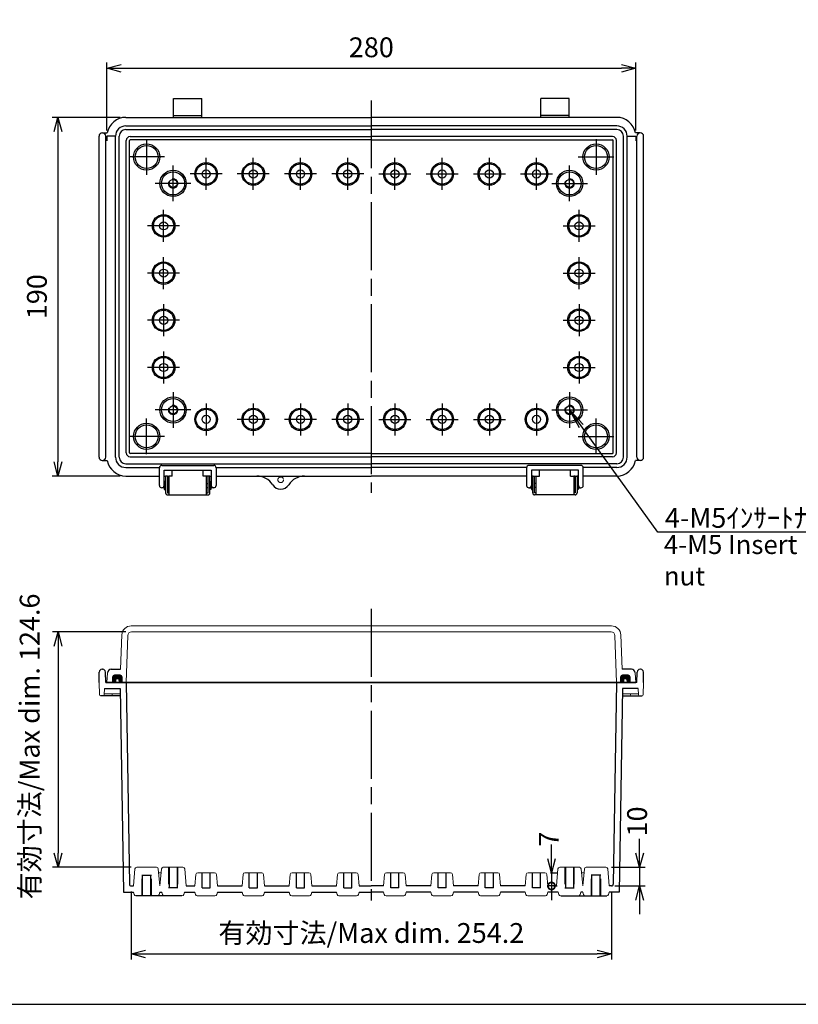
# Model space of a CAD drawing. Units: millimetres. Extents: x 0 to 2468, y 0 to 840.
# Drawn here: x 1471 to 1883, y 0 to 522 of the extents above; entities that cross this region are included whole.
import ezdxf

# ---------------------------------------------------------------- set-up
doc = ezdxf.new("R2010")
doc.units = ezdxf.units.MM
doc.header["$LTSCALE"] = 3
doc.linetypes.add('AM_ISO02W050x2', pattern=[3.75, 3, -0.75])
doc.linetypes.add('AM_ISO08W050', pattern=[18, 12, -1.5, 3, -1.5])
for name, color, linetype, lineweight in [('AM_5', 3, 'Continuous', 25), ('AM_7', 4, 'AM_ISO08W050', 25), ('ｶﾞｽｹｯﾄ', 5, 'Continuous', 50), ('ﾄｯﾌﾟｶﾊﾞｰ', 7, 'Continuous', 25), ('ﾎﾞﾃﾞｨｰ', 2, 'Continuous', 25), ('ﾎﾞﾃﾞｨｰ0', 2, 'AM_ISO02W050x2', 13), ('ﾗｯﾁ', 3, 'Continuous', 25), ('ﾗｯﾁ金具', 6, 'Continuous', 25)]:
    doc.layers.add(name, color=color, linetype=linetype, lineweight=lineweight)
doc.styles.add('ACISOTS', font='isocp.shx', dxfattribs={"height": 1, "bigfont": 'extfont.shx'})
doc.styles.get("Standard").update_dxf_attribs({"font": 'ISOCP.SHX', "bigfont": 'EXTFONT.SHX'})
doc.styles.add('takachi1', font='txt', dxfattribs={"height": 2.5})
doc.dimstyles.new('AM_ISO$0', dxfattribs={"dimtxt": 3.5, "dimasz": 2.5, "dimexe": 1, "dimexo": 1, "dimgap": 1.5, "dimtad": 1, "dimdsep": 46, "dimtxsty": 'STANDARD', "dimblk": 'OPEN30', "dimcen": 0, "dimclrd": 3, "dimclre": 3, "dimclrt": 2, "dimadec": 0, "dimazin": 2, "dimtp": 0.1, "dimtm": 0.1, "dimtfac": 0.71, "dimtmove": 0, "dimatfit": 3, "dimldrblk": 'OPEN30', "dimfxl": 1, "dimlwd": -1, "dimlwe": -1, "dimarcsym": 0})

# ---------------------------------------------------------------- blocks, each defined once
blk = doc.blocks.new('TK-A3')
blk.add_lwpolyline([(0, 0), (403, 0), (403, 280), (0, 280)], close=True)
blk = doc.blocks.new('_Open30')
at = {"color": 0, "linetype": 'ByBlock', "lineweight": -2}
for p, q in [((-1, 0.268), (0, 0)), ((0, 0), (-1, -0.268)), ((0, 0), (-1, 0))]:
    blk.add_line(p, q, dxfattribs=at)
blk = doc.blocks.new('*D114')
at = {"layer": 'AM_5', "color": 3}
for p, q in [((1529.68, 59.69), (1529.68, 23.67)), ((1783.92, 59.69), (1783.92, 23.67)), ((1537.18, 26.67), (1776.42, 26.67))]:
    blk.add_line(p, q, dxfattribs=at)
at = {"layer": 'Defpoints', "color": 0}
for p in [(1529.68, 62.69), (1783.92, 62.69), (1783.92, 26.67)]:
    blk.add_point(p, dxfattribs=at)
at = {"layer": 'AM_5', "color": 3, "xscale": 7.5, "yscale": 7.5, "zscale": 7.5, "rotation": 180}
blk.add_blockref('_Open30', (1529.68, 26.67), dxfattribs=at)
at = {"layer": 'AM_5', "color": 3, "xscale": 7.5, "yscale": 7.5, "zscale": 7.5}
blk.add_blockref('_Open30', (1783.92, 26.67), dxfattribs=at)
at = {"layer": 'AM_5', "color": 2, "insert": (1656.8, 36.42), "char_height": 10.5, "attachment_point": 5}
blk.add_mtext('有効寸法/Max dim. 254.2', dxfattribs=at)
blk = doc.blocks.new('*D118')
at = {"layer": 'AM_5', "color": 3}
for p, q in [((1526.82, 197.29), (1487.87, 197.29)), ((1490.87, 189.79), (1490.87, 80.14)), ((1529.62, 72.64), (1487.87, 72.64))]:
    blk.add_line(p, q, dxfattribs=at)
at = {"layer": 'Defpoints', "color": 0}
for p in [(1529.82, 197.29), (1490.87, 72.64), (1532.62, 72.64)]:
    blk.add_point(p, dxfattribs=at)
at = {"layer": 'AM_5', "color": 3, "xscale": 7.5, "yscale": 7.5, "zscale": 7.5}
for p, rotation in [((1490.87, 197.29), 90), ((1490.87, 72.64), 270)]:
    blk.add_blockref('_Open30', p, dxfattribs=dict(at, rotation=rotation))
at = {"layer": 'AM_5', "color": 2, "insert": (1477.2, 136.61), "char_height": 10.5, "attachment_point": 5, "rotation": 90}
blk.add_mtext('有効寸法/Max dim. 124.6', dxfattribs=at)
blk = doc.blocks.new('*D119')
at = {"layer": 'AM_5', "color": 3}
for p, q in [((1523.8, 469.87), (1487.8, 469.87)), ((1490.8, 462.37), (1490.8, 287.37)), ((1523.8, 279.87), (1487.8, 279.87))]:
    blk.add_line(p, q, dxfattribs=at)
at = {"layer": 'Defpoints', "color": 0}
for p in [(1526.8, 469.87), (1490.8, 279.87), (1526.8, 279.87)]:
    blk.add_point(p, dxfattribs=at)
at = {"layer": 'AM_5', "color": 3, "xscale": 7.5, "yscale": 7.5, "zscale": 7.5}
for p, rotation in [((1490.8, 469.87), 90), ((1490.8, 279.87), 270)]:
    blk.add_blockref('_Open30', p, dxfattribs=dict(at, rotation=rotation))
at = {"layer": 'AM_5', "color": 2, "insert": (1481.05, 374.87), "char_height": 10.5, "attachment_point": 5, "rotation": 90}
blk.add_mtext('190', dxfattribs=at)
blk = doc.blocks.new('*D120')
at = {"layer": 'AM_5', "color": 3}
for p, q in [((1516.8, 462.87), (1516.8, 498.87)), ((1524.3, 495.87), (1789.3, 495.87)), ((1796.8, 462.87), (1796.8, 498.87))]:
    blk.add_line(p, q, dxfattribs=at)
at = {"layer": 'Defpoints', "color": 0}
for p in [(1796.8, 495.87), (1516.8, 459.87), (1796.8, 459.87)]:
    blk.add_point(p, dxfattribs=at)
at = {"layer": 'AM_5', "color": 3, "xscale": 7.5, "yscale": 7.5, "zscale": 7.5, "rotation": 180}
blk.add_blockref('_Open30', (1516.8, 495.87), dxfattribs=at)
at = {"layer": 'AM_5', "color": 3, "xscale": 7.5, "yscale": 7.5, "zscale": 7.5}
blk.add_blockref('_Open30', (1796.8, 495.87), dxfattribs=at)
at = {"layer": 'AM_5', "color": 2, "insert": (1656.8, 505.63), "char_height": 10.5, "attachment_point": 5}
blk.add_mtext('280', dxfattribs=at)
blk = doc.blocks.new('_DotSmall')
at = {"color": 0, "linetype": 'ByBlock', "const_width": 0.5}
blk.add_lwpolyline([(-0.0625, 0, 1), (0.0625, 0, 1)], format="xyb", close=True, dxfattribs=at)
blk = doc.blocks.new('*D123')
at = {"layer": 'AM_5', "color": 3}
for p, q in [((1752.21, 77.15), (1752.21, 84.65)), ((1751.75, 69.65), (1755.21, 69.65)), ((1752.21, 69.65), (1752.21, 62.69)), ((1752.21, 62.69), (1752.21, 55.19)), ((1753.27, 62.69), (1755.21, 62.69))]:
    blk.add_line(p, q, dxfattribs=at)
at = {"layer": 'Defpoints', "color": 0}
for p in [(1748.75, 69.65), (1750.27, 62.69), (1752.21, 62.69)]:
    blk.add_point(p, dxfattribs=at)
at = {"layer": 'AM_5', "color": 3, "xscale": 7.5, "yscale": 7.5, "zscale": 7.5}
for name, p, rotation in [('_Open30', (1752.21, 69.65), 270), ('_DotSmall', (1752.21, 62.69), 90)]:
    blk.add_blockref(name, p, dxfattribs=dict(at, rotation=rotation))
at = {"layer": 'AM_5', "color": 2, "insert": (1752.21, 87.51), "char_height": 10.5, "attachment_point": 5, "rotation": 90}
blk.add_mtext('7', dxfattribs=at)
blk = doc.blocks.new('*D124')
at = {"layer": 'AM_5', "color": 3}
for p, q in [((1798.91, 80.14), (1798.91, 87.64)), ((1783.98, 72.64), (1801.91, 72.64)), ((1798.91, 72.64), (1798.91, 62.69)), ((1785.77, 62.69), (1801.91, 62.69)), ((1798.91, 55.19), (1798.91, 47.69))]:
    blk.add_line(p, q, dxfattribs=at)
at = {"layer": 'Defpoints', "color": 0}
for p in [(1780.98, 72.64), (1782.77, 62.69), (1798.91, 62.69)]:
    blk.add_point(p, dxfattribs=at)
at = {"layer": 'AM_5', "color": 3, "xscale": 7.5, "yscale": 7.5, "zscale": 7.5}
for p, rotation in [((1798.91, 72.64), 270), ((1798.91, 62.69), 90)]:
    blk.add_blockref('_Open30', p, dxfattribs=dict(at, rotation=rotation))
at = {"layer": 'AM_5', "color": 2, "insert": (1798.91, 96.87), "char_height": 10.5, "attachment_point": 5, "rotation": 90}
blk.add_mtext('10', dxfattribs=at)
blk = doc.blocks.new('*S140')
at = {"layer": 'AM_5', "color": 3, "linetype": 'Continuous'}
for p, q in [((1767.96, 306.37), (1761.8, 314.87)), ((1769.08, 307.18), (1761.8, 314.87)), ((1761.8, 314.87), (1766.84, 305.56))]:
    blk.add_line(p, q, dxfattribs=at)
at = {"layer": 'AM_5', "color": 3}
for p, q in [((1808.59, 250.21), (1767.96, 306.37)), ((1889.47, 250.21), (1808.59, 250.21))]:
    blk.add_line(p, q, dxfattribs=at)
at = {"layer": 'AM_5', "color": 2, "insert": (1812.3, 252.46), "char_height": 10.5, "attachment_point": 7, "style": 'ACISOTS'}
blk.add_mtext('\\H10.5;4-M5ｲﾝｻｰﾄﾅｯﾄ', dxfattribs=at)

msp = doc.modelspace()

# ---------------------------------------------------------------- hatches: boundary and pattern name
at = {"layer": 'ｶﾞｽｹｯﾄ'}
h = msp.add_hatch(color=256, dxfattribs=at)
edge = h.paths.add_edge_path()
edge.add_line((1523.302, 170.491), (1523.302, 171.491))
edge.add_arc((1522.302, 171.491), 1, 360, 540)
edge.add_line((1521.302, 171.491), (1521.302, 170.491))
edge.add_line((1521.302, 170.491), (1519.802, 170.491))
edge.add_line((1519.802, 170.491), (1519.802, 173.491))
edge.add_arc((1520.802, 173.491), 1, 90, 180, ccw=False)
edge.add_line((1520.802, 174.491), (1523.802, 174.491))
edge.add_arc((1523.802, 173.491), 1, 360, 450, ccw=False)
edge.add_line((1524.802, 173.491), (1524.802, 170.491))
edge.add_line((1524.802, 170.491), (1523.302, 170.491))
h = msp.add_hatch(color=256, dxfattribs=at)
edge = h.paths.add_edge_path()
edge.add_line((1790.302, 170.491), (1790.302, 171.491))
edge.add_arc((1791.302, 171.491), 1, 0, 180, ccw=False)
edge.add_line((1792.302, 171.491), (1792.302, 170.491))
edge.add_line((1792.302, 170.491), (1793.802, 170.491))
edge.add_line((1793.802, 170.491), (1793.802, 173.491))
edge.add_arc((1792.802, 173.491), 1, 360, 450)
edge.add_line((1792.802, 174.491), (1789.802, 174.491))
edge.add_arc((1789.802, 173.491), 1, 90, 180)
edge.add_line((1788.802, 173.491), (1788.802, 170.491))
edge.add_line((1788.802, 170.491), (1790.302, 170.491))

# ---------------------------------------------------------------- linework, layer by layer
for p, q in [((1521.302, 459.875), (1516.802, 459.875)), ((1516.802, 459.875), (1516.802, 457.485)), ((1792.302, 459.875), (1796.802, 459.875)), ((1796.802, 459.875), (1796.802, 457.439))]:
    msp.add_line(p, q)
at = {"layer": 'AM_7'}
for p, q in [((1656.802, 478.875), (1656.802, 270.875)), ((1537.802, 458.34), (1537.802, 439.41)), ((1775.802, 458.34), (1775.802, 439.41)), ((1547.267, 448.875), (1528.337, 448.875)), ((1766.337, 448.875), (1785.267, 448.875)), ((1551.802, 425.41), (1551.802, 444.34)), ((1569.302, 431.405), (1569.302, 448.345)), ((1594.302, 431.405), (1594.302, 448.345)), ((1619.302, 431.405), (1619.302, 448.345)), ((1644.302, 431.405), (1644.302, 448.345)), ((1669.302, 431.405), (1669.302, 448.345)), ((1694.302, 431.405), (1694.302, 448.345)), ((1719.302, 431.405), (1719.302, 448.345)), ((1744.302, 431.405), (1744.302, 448.345)), ((1761.802, 425.41), (1761.802, 444.34)), ((1577.772, 439.875), (1560.832, 439.875)), ((1602.772, 439.875), (1585.832, 439.875)), ((1627.772, 439.875), (1610.832, 439.875)), ((1652.772, 439.875), (1635.832, 439.875)), ((1660.832, 439.875), (1677.772, 439.875)), ((1685.832, 439.875), (1702.772, 439.875)), ((1710.832, 439.875), (1727.772, 439.875)), ((1735.832, 439.875), (1752.772, 439.875)), ((1561.267, 434.875), (1542.337, 434.875)), ((1752.337, 434.875), (1771.267, 434.875)), ((1546.802, 403.905), (1546.802, 420.845)), ((1766.802, 403.905), (1766.802, 420.845)), ((1555.272, 412.375), (1538.332, 412.375)), ((1758.332, 412.375), (1775.272, 412.375)), ((1546.802, 378.905), (1546.802, 395.845)), ((1766.802, 378.905), (1766.802, 395.845)), ((1555.272, 387.375), (1538.332, 387.375)), ((1758.332, 387.375), (1775.272, 387.375)), ((1546.802, 370.845), (1546.802, 353.905)), ((1766.802, 370.845), (1766.802, 353.905)), ((1555.272, 362.375), (1538.332, 362.375)), ((1758.332, 362.375), (1775.272, 362.375)), ((1546.802, 345.845), (1546.802, 328.905)), ((1766.802, 345.845), (1766.802, 328.905)), ((1555.272, 337.375), (1538.332, 337.375)), ((1758.332, 337.375), (1775.272, 337.375)), ((1551.802, 324.34), (1551.802, 305.41)), ((1761.802, 324.34), (1761.802, 305.41)), ((1569.302, 318.345), (1569.302, 301.405)), ((1594.302, 318.345), (1594.302, 301.405)), ((1619.302, 318.345), (1619.302, 301.405)), ((1644.302, 318.345), (1644.302, 301.405)), ((1669.302, 318.345), (1669.302, 301.405)), ((1694.302, 318.345), (1694.302, 301.405)), ((1719.302, 318.345), (1719.302, 301.405)), ((1744.302, 318.345), (1744.302, 301.405)), ((1561.267, 314.875), (1542.337, 314.875)), ((1752.337, 314.875), (1771.267, 314.875)), ((1537.802, 291.41), (1537.802, 310.34)), ((1602.772, 309.875), (1585.832, 309.875)), ((1627.772, 309.875), (1610.832, 309.875)), ((1652.772, 309.875), (1635.832, 309.875)), ((1660.832, 309.875), (1677.772, 309.875)), ((1685.832, 309.875), (1702.772, 309.875)), ((1710.832, 309.875), (1727.772, 309.875)), ((1775.802, 291.41), (1775.802, 310.34)), ((1547.267, 300.875), (1528.337, 300.875)), ((1766.337, 300.875), (1785.267, 300.875)), ((1656.802, 209.491), (1656.802, 54.991))]:
    msp.add_line(p, q, dxfattribs=at)
at = {"layer": 'ﾄｯﾌﾟｶﾊﾞｰ', "lineweight": 0}
for p, q in [((1656.802, 200.491), (1529.646, 200.491)), ((1656.802, 200.491), (1783.958, 200.491)), ((1524.01, 177.491), (1524.644, 195.66)), ((1526.951, 170.491), (1527.82, 195.36)), ((1656.802, 197.291), (1529.818, 197.291)), ((1656.802, 197.291), (1783.785, 197.291)), ((1786.653, 170.491), (1785.784, 195.36)), ((1789.594, 177.491), (1788.96, 195.66)), ((1516.802, 170.491), (1517.069, 175.595)), ((1519.802, 170.491), (1519.802, 173.491)), ((1520.802, 174.491), (1523.802, 174.491)), ((1524.802, 170.491), (1524.802, 173.491)), ((1788.802, 170.491), (1788.802, 173.491)), ((1792.802, 174.491), (1789.802, 174.491)), ((1793.802, 170.491), (1793.802, 173.491)), ((1796.802, 170.491), (1796.534, 175.595))]:
    msp.add_line(p, q, dxfattribs=at)
at = {"layer": 'ﾄｯﾌﾟｶﾊﾞｰ'}
for p, q in [((1519.067, 177.491), (1524.01, 177.491)), ((1794.537, 177.491), (1789.594, 177.491)), ((1656.802, 170.491), (1516.802, 170.491)), ((1656.802, 170.491), (1796.802, 170.491))]:
    msp.add_line(p, q, dxfattribs=at)
at = {"layer": 'ﾄｯﾌﾟｶﾊﾞｰ', "lineweight": 0}
for centre, radius, start, end in [((1529.646, 195.486), 5.005, 90, 178), ((1783.958, 195.486), 5.005, 2, 90), ((1529.818, 195.291), 2, 90, 178), ((1783.785, 195.291), 2, 2, 90), ((1520.802, 173.491), 1, 90, 180), ((1523.802, 173.491), 1, 360, 90), ((1789.802, 173.491), 1, 90, 180), ((1792.802, 173.491), 1, 0, 90)]:
    msp.add_arc(centre, radius, start, end, dxfattribs=at)
at = {"layer": 'ﾄｯﾌﾟｶﾊﾞｰ'}
for centre, start, end in [((1519.067, 175.491), 90, 177), ((1794.537, 175.491), 3, 90)]:
    msp.add_arc(centre, 2, start, end, dxfattribs=at)
at = {"layer": 'ﾎﾞﾃﾞｨｰ'}
for p, q in [((1552.052, 469.875), (1552.052, 479.877)), ((1552.052, 479.877), (1567.052, 479.877)), ((1567.052, 469.875), (1567.052, 479.877)), ((1746.552, 469.875), (1746.552, 479.877)), ((1761.552, 479.877), (1746.552, 479.877)), ((1761.552, 469.875), (1761.552, 479.877)), ((1526.802, 469.875), (1656.802, 469.875)), ((1552.052, 470.877), (1567.052, 470.877)), ((1786.802, 469.875), (1656.802, 469.875)), ((1761.552, 470.877), (1746.552, 470.877)), ((1526.802, 465.375), (1656.802, 465.375)), ((1786.802, 465.375), (1656.802, 465.375)), ((1512.602, 289.875), (1512.602, 459.875)), ((1516.102, 289.875), (1516.102, 459.875)), ((1521.302, 289.875), (1521.302, 459.875)), ((1523.302, 289.875), (1523.302, 459.875)), ((1526.802, 463.375), (1656.802, 463.375)), ((1529.002, 459.675), (1656.802, 459.675)), ((1786.802, 463.375), (1656.802, 463.375)), ((1784.602, 459.675), (1656.802, 459.675)), ((1790.302, 289.875), (1790.302, 459.875)), ((1792.302, 289.875), (1792.302, 459.875)), ((1797.502, 289.875), (1797.502, 459.875)), ((1801.002, 289.875), (1801.002, 459.875)), ((1527.002, 292.075), (1527.002, 457.675)), ((1528.697, 292.108), (1528.697, 457.641)), ((1656.802, 457.941), (1528.997, 457.941)), ((1656.802, 457.941), (1784.607, 457.941)), ((1784.907, 292.108), (1784.907, 457.641)), ((1786.602, 292.075), (1786.602, 457.675)), ((1656.802, 291.808), (1528.997, 291.808)), ((1529.002, 290.075), (1656.802, 290.075)), ((1656.802, 291.808), (1784.607, 291.808)), ((1784.602, 290.075), (1656.802, 290.075)), ((1526.802, 286.375), (1656.802, 286.375)), ((1526.802, 284.375), (1544.556, 284.375)), ((1574.548, 284.375), (1656.802, 284.375)), ((1786.802, 286.375), (1656.802, 286.375)), ((1739.056, 284.375), (1656.802, 284.375)), ((1786.802, 284.375), (1769.048, 284.375)), ((1526.802, 279.875), (1544.552, 279.875)), ((1547.052, 279.875), (1548.052, 279.875)), ((1548.802, 279.875), (1549.552, 279.875)), ((1570.302, 279.875), (1569.552, 279.875)), ((1571.052, 279.875), (1572.052, 279.875)), ((1574.552, 279.875), (1656.802, 279.875)), ((1739.052, 279.875), (1656.802, 279.875)), ((1742.552, 279.875), (1741.552, 279.875)), ((1743.302, 279.875), (1744.052, 279.875)), ((1764.802, 279.875), (1764.052, 279.875)), ((1766.552, 279.875), (1765.552, 279.875)), ((1786.802, 279.875), (1769.052, 279.875)), ((1514.198, 177.491), (1514.506, 177.491)), ((1799.406, 177.491), (1799.098, 177.491)), ((1512.602, 170.491), (1512.698, 176.017)), ((1516.102, 170.491), (1516.005, 176.017)), ((1797.502, 170.491), (1797.598, 176.017)), ((1801.002, 170.491), (1800.905, 176.017)), ((1515.467, 167.291), (1523.857, 167.291)), ((1516.102, 170.491), (1656.802, 170.491)), ((1521.302, 171.491), (1521.302, 170.491)), ((1523.302, 171.491), (1523.302, 170.491)), ((1523.857, 167.291), (1525.552, 59.491)), ((1527.002, 170.491), (1528.681, 63.675)), ((1797.502, 170.491), (1656.802, 170.491)), ((1786.602, 170.491), (1784.923, 63.675)), ((1789.747, 167.291), (1788.052, 59.491)), ((1798.137, 167.291), (1789.747, 167.291)), ((1790.302, 171.491), (1790.302, 170.491)), ((1792.302, 171.491), (1792.302, 170.491)), ((1523.923, 163.491), (1513.329, 163.491)), ((1789.681, 163.491), (1800.275, 163.491)), ((1535.302, 68.491), (1540.302, 68.491)), ((1535.652, 57.491), (1535.652, 68.491)), ((1539.952, 57.491), (1539.952, 68.491)), ((1549.652, 72.641), (1549.652, 61.641)), ((1553.952, 72.641), (1553.952, 61.641)), ((1567.152, 61.651), (1567.152, 69.651)), ((1571.452, 61.651), (1571.452, 69.651)), ((1592.152, 61.651), (1592.152, 69.651)), ((1596.452, 61.651), (1596.452, 69.651)), ((1617.152, 61.651), (1617.152, 69.651)), ((1621.452, 61.651), (1621.452, 69.651)), ((1642.152, 61.651), (1642.152, 69.651)), ((1646.452, 61.651), (1646.452, 69.651)), ((1667.152, 61.651), (1667.152, 69.651)), ((1671.452, 61.651), (1671.452, 69.651)), ((1692.152, 61.651), (1692.152, 69.651)), ((1696.452, 61.651), (1696.452, 69.651)), ((1717.152, 61.651), (1717.152, 69.651)), ((1721.452, 61.651), (1721.452, 69.651)), ((1742.152, 61.651), (1742.152, 69.651)), ((1746.452, 61.651), (1746.452, 69.651)), ((1759.652, 72.641), (1759.652, 61.641)), ((1763.952, 72.641), (1763.952, 61.641)), ((1778.302, 68.491), (1773.302, 68.491)), ((1773.652, 57.491), (1773.652, 68.491)), ((1777.952, 57.491), (1777.952, 68.491)), ((1529.681, 62.691), (1530.837, 62.691)), ((1544.837, 62.691), (1544.712, 62.69)), ((1558.767, 62.691), (1563.332, 62.691)), ((1575.272, 62.691), (1588.332, 62.691)), ((1600.272, 62.691), (1613.332, 62.691)), ((1625.272, 62.691), (1638.332, 62.691)), ((1650.272, 62.691), (1656.802, 62.691)), ((1663.332, 62.691), (1656.802, 62.691)), ((1688.332, 62.691), (1675.272, 62.691)), ((1713.332, 62.691), (1700.272, 62.691)), ((1738.332, 62.691), (1725.272, 62.691)), ((1754.837, 62.691), (1750.272, 62.691)), ((1768.767, 62.691), (1768.891, 62.69)), ((1783.923, 62.691), (1782.767, 62.691)), ((1525.552, 59.491), (1530.834, 59.491)), ((1525.768, 59.491), (1530.834, 59.491)), ((1544.77, 59.491), (1545.829, 59.491)), ((1544.77, 59.491), (1545.829, 59.491)), ((1554.302, 61.641), (1549.302, 61.641)), ((1557.775, 59.491), (1563.332, 59.491)), ((1557.775, 59.491), (1563.332, 59.491)), ((1567.152, 61.651), (1571.452, 61.651)), ((1575.272, 59.491), (1588.332, 59.491)), ((1575.272, 59.491), (1588.332, 59.491)), ((1592.152, 61.651), (1596.452, 61.651)), ((1600.272, 59.491), (1613.332, 59.491)), ((1600.272, 59.491), (1613.332, 59.491)), ((1617.152, 61.651), (1621.452, 61.651)), ((1625.272, 59.491), (1638.332, 59.491)), ((1625.272, 59.491), (1638.332, 59.491)), ((1642.152, 61.651), (1646.452, 61.651)), ((1650.272, 59.491), (1656.802, 59.491)), ((1650.272, 59.491), (1656.802, 59.491)), ((1663.332, 59.491), (1656.802, 59.491)), ((1663.332, 59.491), (1656.802, 59.491)), ((1671.452, 61.651), (1667.152, 61.651)), ((1688.332, 59.491), (1675.272, 59.491)), ((1688.332, 59.491), (1675.272, 59.491)), ((1696.452, 61.651), (1692.152, 61.651)), ((1713.332, 59.491), (1700.272, 59.491)), ((1713.332, 59.491), (1700.272, 59.491)), ((1721.452, 61.651), (1717.152, 61.651)), ((1738.332, 59.491), (1725.272, 59.491)), ((1738.332, 59.491), (1725.272, 59.491)), ((1746.452, 61.651), (1742.152, 61.651)), ((1755.829, 59.491), (1750.272, 59.491)), ((1755.829, 59.491), (1750.272, 59.491)), ((1759.302, 61.641), (1764.302, 61.641)), ((1768.834, 59.491), (1767.775, 59.491)), ((1768.834, 59.491), (1767.775, 59.491)), ((1788.052, 59.491), (1782.77, 59.491)), ((1787.835, 59.491), (1782.77, 59.491))]:
    msp.add_line(p, q, dxfattribs=at)
at = {"layer": 'ﾎﾞﾃﾞｨｰ', "linetype": 'Continuous'}
for p, q in [((1514.352, 461.625), (1516.956, 461.625)), ((1799.252, 461.625), (1796.648, 461.625)), ((1514.285, 288.126), (1516.956, 288.126)), ((1799.319, 288.126), (1796.648, 288.126)), ((1556.475, 57.491), (1532.133, 57.491)), ((1757.129, 57.491), (1781.47, 57.491))]:
    msp.add_line(p, q, dxfattribs=at)
at = {"layer": 'ﾎﾞﾃﾞｨｰ', "lineweight": 0}
for p, q in [((1512.602, 170.491), (1512.83, 163.973)), ((1515.467, 167.291), (1515.351, 163.973)), ((1798.137, 167.291), (1798.253, 163.973)), ((1801.002, 170.491), (1800.774, 163.973)), ((1515.351, 164.491), (1523.906, 164.491)), ((1519.569, 164.491), (1519.551, 163.973)), ((1798.252, 164.491), (1789.698, 164.491)), ((1794.035, 164.491), (1794.053, 163.973)), ((1531.628, 71.733), (1530.837, 62.691)), ((1542.985, 72.641), (1532.619, 72.641)), ((1543.976, 71.733), (1544.767, 62.691)), ((1544.158, 69.651), (1545.446, 69.651)), ((1545.628, 71.733), (1544.837, 62.691)), ((1546.619, 72.641), (1556.985, 72.641)), ((1557.976, 71.733), (1558.767, 62.691)), ((1563.861, 68.738), (1563.332, 62.691)), ((1564.857, 69.651), (1573.747, 69.651)), ((1574.743, 68.738), (1575.272, 62.691)), ((1588.861, 68.738), (1588.332, 62.691)), ((1589.857, 69.651), (1598.747, 69.651)), ((1599.743, 68.738), (1600.272, 62.691)), ((1613.861, 68.738), (1613.332, 62.691)), ((1614.857, 69.651), (1623.747, 69.651)), ((1624.743, 68.738), (1625.272, 62.691)), ((1638.861, 68.738), (1638.332, 62.691)), ((1639.857, 69.651), (1648.747, 69.651)), ((1649.743, 68.738), (1650.272, 62.691)), ((1663.861, 68.738), (1663.332, 62.691)), ((1673.747, 69.651), (1664.857, 69.651)), ((1674.743, 68.738), (1675.272, 62.691)), ((1688.861, 68.738), (1688.332, 62.691)), ((1698.747, 69.651), (1689.857, 69.651)), ((1699.743, 68.738), (1700.272, 62.691)), ((1713.861, 68.738), (1713.332, 62.691)), ((1723.747, 69.651), (1714.857, 69.651)), ((1724.743, 68.738), (1725.272, 62.691)), ((1738.861, 68.738), (1738.332, 62.691)), ((1748.747, 69.651), (1739.857, 69.651)), ((1749.743, 68.738), (1750.272, 62.691)), ((1755.628, 71.733), (1754.837, 62.691)), ((1766.985, 72.641), (1756.619, 72.641)), ((1767.976, 71.733), (1768.767, 62.691)), ((1769.446, 69.651), (1768.158, 69.651)), ((1769.628, 71.733), (1768.837, 62.691)), ((1770.619, 72.641), (1780.985, 72.641)), ((1781.976, 71.733), (1782.767, 62.691)), ((1530.834, 59.491), (1531.172, 58.228)), ((1544.77, 59.491), (1544.431, 58.228)), ((1546.167, 58.228), (1545.829, 59.491)), ((1557.436, 58.228), (1557.775, 59.491)), ((1563.667, 58.238), (1563.332, 59.491)), ((1564.629, 57.501), (1573.975, 57.501)), ((1574.936, 58.238), (1575.272, 59.491)), ((1588.667, 58.238), (1588.332, 59.491)), ((1589.629, 57.501), (1598.975, 57.501)), ((1599.936, 58.238), (1600.272, 59.491)), ((1613.667, 58.238), (1613.332, 59.491)), ((1614.629, 57.501), (1623.975, 57.501)), ((1624.936, 58.238), (1625.272, 59.491)), ((1638.667, 58.238), (1638.332, 59.491)), ((1639.629, 57.501), (1648.975, 57.501)), ((1649.936, 58.238), (1650.272, 59.491)), ((1663.667, 58.238), (1663.332, 59.491)), ((1673.975, 57.501), (1664.629, 57.501)), ((1674.936, 58.238), (1675.272, 59.491)), ((1688.667, 58.238), (1688.332, 59.491)), ((1698.975, 57.501), (1689.629, 57.501)), ((1699.936, 58.238), (1700.272, 59.491)), ((1713.667, 58.238), (1713.332, 59.491)), ((1723.975, 57.501), (1714.629, 57.501)), ((1724.936, 58.238), (1725.272, 59.491)), ((1738.667, 58.238), (1738.332, 59.491)), ((1748.975, 57.501), (1739.629, 57.501)), ((1749.936, 58.238), (1750.272, 59.491)), ((1756.167, 58.228), (1755.829, 59.491)), ((1767.436, 58.228), (1767.775, 59.491)), ((1768.834, 59.491), (1769.172, 58.228)), ((1782.77, 59.491), (1782.431, 58.228))]:
    msp.add_line(p, q, dxfattribs=at)
at = {"layer": 'ﾎﾞﾃﾞｨｰ'}
for centre, radius in [((1537.802, 448.875), 6.965), ((1537.802, 448.875), 6.095), ((1775.802, 448.875), 6.965), ((1775.802, 448.875), 6.095), ((1569.302, 439.875), 5.97), ((1569.302, 439.875), 5.36), ((1594.302, 439.875), 5.97), ((1594.302, 439.875), 5.36), ((1619.302, 439.875), 5.97), ((1619.302, 439.875), 5.36), ((1644.302, 439.875), 5.97), ((1644.302, 439.875), 5.36), ((1669.302, 439.875), 5.97), ((1669.302, 439.875), 5.36), ((1694.302, 439.875), 5.97), ((1694.302, 439.875), 5.36), ((1719.302, 439.875), 5.97), ((1719.302, 439.875), 5.36), ((1744.302, 439.875), 5.97), ((1744.302, 439.875), 5.36), ((1551.802, 434.875), 6.965), ((1551.802, 434.875), 6.095), ((1569.302, 439.875), 2.15), ((1594.302, 439.875), 2.15), ((1619.302, 439.875), 2.15), ((1644.302, 439.875), 2.15), ((1669.302, 439.875), 2.15), ((1694.302, 439.875), 2.15), ((1719.302, 439.875), 2.15), ((1744.302, 439.875), 2.15), ((1761.802, 434.875), 6.965), ((1761.802, 434.875), 6.095), ((1551.802, 434.875), 2.15), ((1761.802, 434.875), 2.15), ((1546.802, 412.375), 5.97), ((1546.802, 412.375), 5.36), ((1766.802, 412.375), 5.97), ((1766.802, 412.375), 5.36), ((1546.802, 412.375), 2.15), ((1766.802, 412.375), 2.15), ((1546.802, 387.375), 5.97), ((1546.802, 387.375), 5.36), ((1766.802, 387.375), 5.97), ((1766.802, 387.375), 5.36), ((1546.802, 387.375), 2.15), ((1766.802, 387.375), 2.15), ((1546.802, 362.375), 5.97), ((1546.802, 362.375), 5.36), ((1766.802, 362.375), 5.97), ((1766.802, 362.375), 5.36), ((1546.802, 362.375), 2.15), ((1766.802, 362.375), 2.15), ((1546.802, 337.375), 5.97), ((1546.802, 337.375), 5.36), ((1546.802, 337.375), 2.15), ((1766.802, 337.375), 5.97), ((1766.802, 337.375), 5.36), ((1766.802, 337.375), 2.15), ((1551.802, 314.875), 6.965), ((1551.802, 314.875), 6.095), ((1761.802, 314.875), 6.965), ((1761.802, 314.875), 6.095), ((1551.802, 314.875), 2.15), ((1569.302, 309.875), 5.97), ((1569.302, 309.875), 5.36), ((1594.302, 309.875), 5.97), ((1594.302, 309.875), 5.36), ((1619.302, 309.875), 5.97), ((1619.302, 309.875), 5.36), ((1644.302, 309.875), 5.97), ((1644.302, 309.875), 5.36), ((1669.302, 309.875), 5.97), ((1669.302, 309.875), 5.36), ((1694.302, 309.875), 5.97), ((1694.302, 309.875), 5.36), ((1719.302, 309.875), 5.97), ((1719.302, 309.875), 5.36), ((1744.302, 309.875), 5.97), ((1744.302, 309.875), 5.36), ((1761.802, 314.875), 2.15), ((1537.802, 300.875), 6.965), ((1569.302, 309.875), 2.15), ((1594.302, 309.875), 2.15), ((1619.302, 309.875), 2.15), ((1644.302, 309.875), 2.15), ((1669.302, 309.875), 2.15), ((1694.302, 309.875), 2.15), ((1719.302, 309.875), 2.15), ((1744.302, 309.875), 2.15), ((1775.802, 300.875), 6.965), ((1537.802, 300.875), 6.095), ((1775.802, 300.875), 6.095)]:
    msp.add_circle(centre, radius, dxfattribs=at)
for centre, radius, start, end in [((1526.802, 459.875), 10, 90, 169.92134), ((1786.802, 459.875), 10, 10.07866, 90), ((1526.802, 459.875), 5.5, 90, 180), ((1786.802, 459.875), 5.5, 0, 90), ((1514.352, 459.875), 1.75, 360, 180), ((1526.802, 459.875), 3.5, 90, 180), ((1529.002, 457.675), 2, 90, 180), ((1784.602, 457.675), 2, 0, 90), ((1786.802, 459.875), 3.5, 0, 90), ((1799.252, 459.875), 1.75, 0, 180), ((1528.997, 457.641), 0.3, 90, 180), ((1784.607, 457.641), 0.3, 0, 90), ((1528.997, 292.108), 0.3, 180, 270), ((1784.607, 292.108), 0.3, 270, 0), ((1514.352, 289.875), 1.75, 180, 360), ((1526.802, 289.875), 10, 190.0711, 270), ((1526.802, 289.875), 5.5, 180, 270), ((1526.802, 289.875), 3.5, 180, 270), ((1529.002, 292.075), 2, 180, 270), ((1784.602, 292.075), 2, 270, 0), ((1786.802, 289.875), 3.5, 270, 0), ((1786.802, 289.875), 5.5, 270, 0), ((1786.802, 289.875), 10, 270, 349.9289), ((1799.252, 289.875), 1.75, 180, 0), ((1596.113, 269.875), 10, 32.23095, 90), ((1621.49, 269.875), 10, 90, 147.76905), ((1608.802, 277.875), 5, 212.23095, 327.76905), ((1514.198, 175.991), 1.5, 90, 179), ((1514.506, 175.991), 1.5, 1, 90), ((1799.098, 175.991), 1.5, 90, 179), ((1799.406, 175.991), 1.5, 1, 90), ((1522.302, 171.491), 1, 360, 180), ((1791.302, 171.491), 1, 0, 180), ((1529.681, 63.691), 1, 180.90083, 270), ((1783.923, 63.691), 1, 270, 359.09917)]:
    msp.add_arc(centre, radius, start, end, dxfattribs=at)
at = {"layer": 'ﾎﾞﾃﾞｨｰ', "lineweight": 0}
for centre, radius, start, end in [((1513.329, 163.991), 0.5, 182, 270), ((1514.851, 163.991), 0.5, 270, 358), ((1519.051, 163.991), 0.5, 270, 358), ((1794.553, 163.991), 0.5, 182, 270), ((1798.753, 163.991), 0.5, 182, 270), ((1800.275, 163.991), 0.5, 270, 358), ((1532.619, 71.646), 0.995, 90, 175), ((1542.985, 71.646), 0.995, 5, 90), ((1546.619, 71.646), 0.995, 90, 175), ((1556.985, 71.646), 0.995, 5, 90), ((1564.857, 68.651), 1, 90, 175), ((1573.747, 68.651), 1, 5, 90), ((1589.857, 68.651), 1, 90, 175), ((1598.747, 68.651), 1, 5, 90), ((1614.857, 68.651), 1, 90, 175), ((1623.747, 68.651), 1, 5, 90), ((1639.857, 68.651), 1, 90, 175), ((1648.747, 68.651), 1, 5, 90), ((1664.857, 68.651), 1, 90, 175), ((1673.747, 68.651), 1, 5, 90), ((1689.857, 68.651), 1, 90, 175), ((1698.747, 68.651), 1, 5, 90), ((1714.857, 68.651), 1, 90, 175), ((1723.747, 68.651), 1, 5, 90), ((1739.857, 68.651), 1, 90, 175), ((1748.747, 68.651), 1, 5, 90), ((1756.619, 71.646), 0.995, 90, 175), ((1766.985, 71.646), 0.995, 5, 90), ((1770.619, 71.646), 0.995, 90, 175), ((1780.985, 71.646), 0.995, 5, 90), ((1532.133, 58.486), 0.995, 195, 270), ((1543.47, 58.486), 0.995, 270, 345), ((1547.129, 58.486), 0.995, 195, 270), ((1556.475, 58.486), 0.995, 270, 345), ((1564.629, 58.496), 0.995, 195, 270), ((1573.975, 58.496), 0.995, 270, 345), ((1589.629, 58.496), 0.995, 195, 270), ((1598.975, 58.496), 0.995, 270, 345), ((1614.629, 58.496), 0.995, 195, 270), ((1623.975, 58.496), 0.995, 270, 345), ((1639.629, 58.496), 0.995, 195, 270), ((1648.975, 58.496), 0.995, 270, 345), ((1664.629, 58.496), 0.995, 195, 270), ((1673.975, 58.496), 0.995, 270, 345), ((1689.629, 58.496), 0.995, 195, 270), ((1698.975, 58.496), 0.995, 270, 345), ((1714.629, 58.496), 0.995, 195, 270), ((1723.975, 58.496), 0.995, 270, 345), ((1739.629, 58.496), 0.995, 195, 270), ((1748.975, 58.496), 0.995, 270, 345), ((1757.129, 58.486), 0.995, 195, 270), ((1766.475, 58.486), 0.995, 270, 345), ((1770.133, 58.486), 0.995, 195, 270), ((1781.47, 58.486), 0.995, 270, 345)]:
    msp.add_arc(centre, radius, start, end, dxfattribs=at)
at = {"layer": 'ﾎﾞﾃﾞｨｰ0'}
for p, q in [((1535.302, 57.491), (1535.302, 68.491)), ((1540.302, 57.491), (1540.302, 68.491)), ((1549.302, 72.641), (1549.302, 61.641)), ((1554.302, 72.641), (1554.302, 61.641)), ((1759.302, 72.641), (1759.302, 61.641)), ((1764.302, 72.641), (1764.302, 61.641)), ((1773.302, 57.491), (1773.302, 68.491)), ((1778.302, 57.491), (1778.302, 68.491))]:
    msp.add_line(p, q, dxfattribs=at)
for centre, radius in [((1551.802, 434.875), 2.5), ((1761.802, 434.875), 2.5), ((1551.802, 314.875), 2.5), ((1761.802, 314.875), 2.5), ((1608.802, 277.875), 1.5)]:
    msp.add_circle(centre, radius, dxfattribs=at)
at = {"layer": 'ﾗｯﾁ'}
for p, q in [((1551.302, 279.875), (1551.302, 283.022)), ((1567.802, 279.875), (1567.802, 283.022)), ((1745.802, 279.875), (1745.802, 283.022)), ((1762.302, 279.875), (1762.302, 283.022)), ((1551.302, 279.875), (1549.552, 279.875)), ((1549.552, 279.875), (1549.552, 269.875)), ((1569.552, 279.875), (1567.802, 279.875)), ((1569.552, 269.875), (1569.552, 279.875)), ((1744.052, 279.875), (1745.802, 279.875)), ((1744.052, 269.875), (1744.052, 279.875)), ((1762.302, 279.875), (1764.052, 279.875)), ((1764.052, 279.875), (1764.052, 269.875)), ((1549.552, 269.875), (1569.552, 269.875)), ((1764.052, 269.875), (1744.052, 269.875))]:
    msp.add_line(p, q, dxfattribs=at)
at = {"layer": 'ﾗｯﾁ金具'}
for p, q in [((1544.552, 274.875), (1544.552, 284.272)), ((1545.802, 285.522), (1573.302, 285.522)), ((1547.052, 274.875), (1547.052, 283.022)), ((1547.052, 283.022), (1572.052, 283.022)), ((1572.052, 283.022), (1572.052, 274.875)), ((1574.552, 284.272), (1574.552, 274.875)), ((1739.052, 284.272), (1739.052, 274.875)), ((1767.802, 285.522), (1740.302, 285.522)), ((1766.552, 283.022), (1741.552, 283.022)), ((1741.552, 283.022), (1741.552, 274.875)), ((1766.552, 274.875), (1766.552, 283.022)), ((1769.052, 274.875), (1769.052, 284.272)), ((1547.152, 277.025), (1547.152, 272.725)), ((1547.802, 277.025), (1547.152, 277.025)), ((1547.802, 279.875), (1547.802, 270.875)), ((1548.802, 279.875), (1547.802, 279.875)), ((1548.802, 279.875), (1548.802, 270.875)), ((1571.302, 279.875), (1570.302, 279.875)), ((1570.302, 270.875), (1570.302, 279.875)), ((1571.302, 270.875), (1571.302, 279.875)), ((1571.302, 277.025), (1571.802, 277.025)), ((1571.802, 277.025), (1571.802, 272.725)), ((1741.652, 277.025), (1741.652, 272.725)), ((1742.302, 277.025), (1741.652, 277.025)), ((1742.302, 279.875), (1743.302, 279.875)), ((1742.302, 270.875), (1742.302, 279.875)), ((1743.302, 270.875), (1743.302, 279.875)), ((1764.802, 279.875), (1764.802, 270.875)), ((1764.802, 279.875), (1765.802, 279.875)), ((1765.802, 279.875), (1765.802, 270.875)), ((1765.802, 277.025), (1766.302, 277.025)), ((1766.302, 277.025), (1766.302, 272.725)), ((1547.152, 273.625), (1545.802, 273.625)), ((1547.152, 276.125), (1547.052, 276.125)), ((1547.152, 272.725), (1547.802, 272.725)), ((1549.552, 275.875), (1548.802, 275.875)), ((1549.552, 273.875), (1548.802, 273.875)), ((1569.552, 275.875), (1570.302, 275.875)), ((1569.552, 273.875), (1570.302, 273.875)), ((1571.802, 272.725), (1571.302, 272.725)), ((1572.052, 276.125), (1571.802, 276.125)), ((1573.302, 273.625), (1571.802, 273.625)), ((1740.302, 273.625), (1741.652, 273.625)), ((1741.552, 276.125), (1741.652, 276.125)), ((1741.652, 272.725), (1742.302, 272.725)), ((1744.052, 275.875), (1743.302, 275.875)), ((1744.052, 273.875), (1743.302, 273.875)), ((1764.052, 275.875), (1764.802, 275.875)), ((1764.052, 273.875), (1764.802, 273.875)), ((1766.302, 272.725), (1765.802, 272.725)), ((1766.302, 276.125), (1766.552, 276.125)), ((1766.302, 273.625), (1767.802, 273.625)), ((1548.802, 270.875), (1549.552, 270.875)), ((1548.802, 269.875), (1570.302, 269.875)), ((1569.552, 270.875), (1570.302, 270.875)), ((1744.052, 270.875), (1743.302, 270.875)), ((1764.802, 269.875), (1743.302, 269.875)), ((1764.802, 270.875), (1764.052, 270.875))]:
    msp.add_line(p, q, dxfattribs=at)
for centre, radius, start, end in [((1545.802, 284.272), 1.25, 90, 180), ((1573.302, 284.272), 1.25, 0, 90), ((1740.302, 284.272), 1.25, 90, 180), ((1767.802, 284.272), 1.25, 0, 90), ((1545.802, 274.875), 1.25, 180, 0), ((1573.302, 274.875), 1.25, 180, 0), ((1740.302, 274.875), 1.25, 180, 0), ((1767.802, 274.875), 1.25, 180, 0), ((1548.802, 270.875), 1, 180, 270), ((1570.302, 270.875), 1, 270, 360), ((1743.302, 270.875), 1, 180, 270), ((1764.802, 270.875), 1, 270, 0)]:
    msp.add_arc(centre, radius, start, end, dxfattribs=at)

# ---------------------------------------------------------------- block references
at = {"lineweight": 0, "xscale": 3, "yscale": 3, "zscale": 3}
msp.add_blockref('TK-A3', (1259, 0), dxfattribs=at)
at = {"layer": 'AM_5'}
msp.add_blockref('*S140', (0, 0), dxfattribs=at)

# ---------------------------------------------------------------- texts
at = {"insert": (1811.744, 248.551), "char_height": 10, "attachment_point": 1, "style": 'takachi1'}
msp.add_mtext_dynamic_manual_height_columns('{\\Fisocp3|c128;\\C2;4-M5 Insert nut}', width=94.84335, gutter_width=12.5, heights=[0], dxfattribs=at)

# ---------------------------------------------------------------- dimensions: what is measured, and where the dimension line sits
at = {"layer": 'AM_5'}
dim = msp.add_linear_dim(base=(1796.802, 495.875), p1=(1516.802, 459.875), p2=(1796.802, 459.875), dimstyle='AM_ISO$0', override={"dimscale": 3, "dimdec": 1, "dimpost": ''}, dxfattribs=at)
dim.commit()
dim.dimension.update_dxf_attribs({"geometry": '*D120', "text_midpoint": (1656.802, 505.626)})
dim = msp.add_linear_dim(base=(1490.802, 279.875), p1=(1526.802, 469.875), p2=(1526.802, 279.875), angle=90, dimstyle='AM_ISO$0', override={"dimscale": 3, "dimdec": 1, "dimpost": ''}, dxfattribs=at)
dim.commit()
dim.dimension.update_dxf_attribs({"geometry": '*D119', "text_midpoint": (1481.052, 374.875)})
dim = msp.add_linear_dim(base=(1490.868, 72.6409), p1=(1529.8184, 197.2906), p2=(1532.619, 72.6409), angle=90, text='有効寸法/Max dim. <>', dimstyle='AM_ISO$0', override={"dimscale": 3, "dimdec": 1, "dimtmove": 2}, dxfattribs=at)
dim.commit()
dim.dimension.update_dxf_attribs({"geometry": '*D118', "text_midpoint": (1477.2022, 136.6109), "dimtype": 160})
for base, p1, p2, override, picture, middle in [((1798.9083, 62.6906), (1780.9848, 72.6409), (1782.7671, 62.6906), {"dimscale": 3, "dimdec": 1, "dimtmove": 2}, '*D124', (1798.9083, 96.87)), ((1752.205, 62.691), (1748.747, 69.651), (1750.272, 62.691), {"dimscale": 3, "dimdec": 1, "dimblk1": 'Open30', "dimblk2": 'DotSmall', "dimsah": 1, "dimtmove": 2}, '*D123', (1752.205, 87.507))]:
    dim = msp.add_linear_dim(base=base, p1=p1, p2=p2, angle=90, dimstyle='AM_ISO$0', override=override, dxfattribs=at)
    dim.commit()
    dim.dimension.update_dxf_attribs({"geometry": picture, "text_midpoint": middle, "dimtype": 160})
dim = msp.add_linear_dim(base=(1783.923, 26.665), p1=(1529.681, 62.691), p2=(1783.923, 62.691), text='有効寸法/Max dim. <>', dimstyle='AM_ISO$0', override={"dimscale": 3, "dimdec": 1}, dxfattribs=at)
dim.commit()
dim.dimension.update_dxf_attribs({"geometry": '*D114', "text_midpoint": (1656.803, 26.665), "dimtype": 160})

doc.saveas('drawing.dxf')
